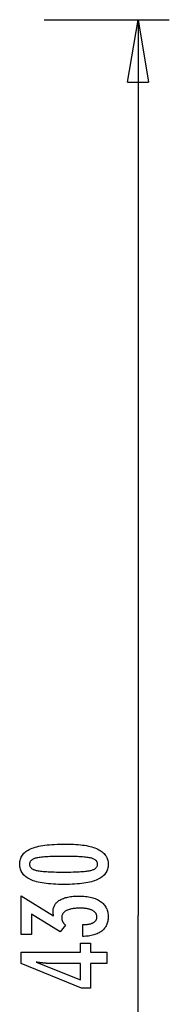
# Model space of a CAD drawing. Extents: x -41.7 to 41.7, y -25 to 25.
# Drawn here: x 36.6 to 40.2, y 1.4 to 25 of the extents above; entities that cross this region are included whole.
import ezdxf

# ---------------------------------------------------------------- set-up
doc = ezdxf.new("R2010")
doc.units = 0
doc.layers.get('0').update_dxf_attribs({"linetype": 'CONTINUOUS'})

msp = doc.modelspace()

# ---------------------------------------------------------------- linework, layer by layer
at = {"color": 0}
for points in [[(37.2204, 25.0166), (40.2229, 25.0166)], [(39.2221, 23.5153), (39.4722, 25.0166)], [(39.4722, 25.0166), (39.4722, 3.5156)], [(39.4722, 25.0166), (39.7225, 23.5153)], [(39.4722, 25.0166), (39.4722, 23.5153)], [(39.2221, 23.5153), (39.7225, 23.5153)], [(37.7385, 5.2302), (37.7385, 5.2302), (37.8016, 5.2296), (37.8629, 5.2282), (37.9219, 5.2259), (37.9791, 5.2227), (38.034, 5.2184), (38.087, 5.2132), (38.1378, 5.2071), (38.1868, 5.2002), (38.2335, 5.1921), (38.2783, 5.1832), (38.321, 5.1734), (38.3617, 5.1627), (38.4002, 5.1509), (38.4368, 5.1382), (38.4712, 5.1246), (38.5038, 5.1103), (38.5038, 5.1103), (38.5341, 5.0947), (38.5626, 5.0783), (38.5891, 5.0608), (38.6138, 5.0425), (38.6363, 5.023), (38.657, 5.0027), (38.6757, 4.9813), (38.6925, 4.9592), (38.707, 4.9358), (38.7198, 4.9116), (38.7306, 4.8864), (38.7396, 4.8604), (38.7463, 4.8332), (38.7513, 4.8051), (38.7543, 4.7761), (38.7554, 4.7462), (38.7554, 4.7462), (38.7543, 4.7154), (38.7513, 4.6859), (38.7462, 4.6572), (38.7393, 4.6298), (38.7301, 4.6032), (38.7192, 4.5777), (38.7061, 4.5532), (38.6912, 4.5299), (38.674, 4.5074), (38.655, 4.486), (38.6338, 4.4656), (38.6109, 4.4464), (38.5857, 4.4279), (38.5587, 4.4107), (38.5296, 4.3944), (38.4986, 4.3793), (38.4986, 4.3793), (38.4652, 4.3649), (38.4296, 4.3516), (38.3917, 4.3391), (38.3517, 4.3276), (38.3093, 4.3169), (38.2647, 4.3073), (38.2179, 4.2985), (38.1689, 4.2908), (38.1174, 4.2837), (38.0637, 4.2778), (38.0078, 4.2726), (37.9497, 4.2686), (37.8891, 4.2653), (37.8264, 4.2631), (37.7615, 4.2617), (37.6943, 4.2613), (37.6943, 4.2613), (37.6268, 4.2617), (37.5617, 4.2631), (37.4987, 4.2653), (37.4382, 4.2686), (37.3797, 4.2726), (37.3237, 4.2778), (37.2698, 4.2837), (37.2184, 4.2908), (37.169, 4.2985), (37.1221, 4.3073), (37.0772, 4.3169), (37.0348, 4.3276), (36.9944, 4.3391), (36.9566, 4.3516), (36.9209, 4.3649), (36.8876, 4.3793), (36.8876, 4.3793), (36.8562, 4.3944), (36.8269, 4.4107), (36.7996, 4.4279), (36.7745, 4.4464), (36.7513, 4.4656), (36.7301, 4.486), (36.7109, 4.5074), (36.6939, 4.5299), (36.6787, 4.5532), (36.6656, 4.5777), (36.6544, 4.6032), (36.6454, 4.6298), (36.6383, 4.6572), (36.6333, 4.6859), (36.6303, 4.7154), (36.6294, 4.7462), (36.6294, 4.7462), (36.6303, 4.7774), (36.6334, 4.8077), (36.6384, 4.8368), (36.6457, 4.865), (36.6548, 4.8919), (36.6661, 4.9178), (36.6794, 4.9426), (36.6949, 4.9663), (36.7122, 4.9888), (36.7316, 5.0102), (36.7531, 5.0305), (36.7767, 5.0498), (36.8022, 5.0679), (36.8299, 5.085), (36.8595, 5.1009), (36.8914, 5.1159), (36.8914, 5.1159), (36.9253, 5.1296), (36.9617, 5.1426), (37.0007, 5.1545), (37.0424, 5.1658), (37.0864, 5.1759), (37.133, 5.1853), (37.1822, 5.1938), (37.2339, 5.2015), (37.288, 5.2081), (37.3447, 5.214), (37.404, 5.2189), (37.4659, 5.223), (37.5301, 5.2261), (37.597, 5.2284), (37.6665, 5.2297), (37.7385, 5.2302)], [(37.6849, 4.9339), (37.6849, 4.9339), (37.623, 4.9336), (37.5641, 4.9331), (37.5078, 4.9323), (37.4543, 4.9312), (37.4034, 4.9296), (37.3553, 4.9279), (37.3099, 4.9259), (37.2674, 4.9236), (37.2273, 4.9208), (37.19, 4.9178), (37.1554, 4.9144), (37.1237, 4.9109), (37.0945, 4.9069), (37.0682, 4.9027), (37.0444, 4.8981), (37.0235, 4.8934), (37.0235, 4.8934), (37.0043, 4.8879), (36.9866, 4.882), (36.9699, 4.8756), (36.9546, 4.8687), (36.9405, 4.8612), (36.9276, 4.8533), (36.9159, 4.8449), (36.9056, 4.8361), (36.8963, 4.8265), (36.8884, 4.8166), (36.8815, 4.8061), (36.8761, 4.7952), (36.8718, 4.7836), (36.8688, 4.7716), (36.867, 4.7591), (36.8664, 4.7462), (36.8664, 4.7462), (36.867, 4.733), (36.8688, 4.7206), (36.8719, 4.7086), (36.8764, 4.6972), (36.882, 4.6861), (36.8889, 4.6758), (36.897, 4.6657), (36.9065, 4.6564), (36.917, 4.6473), (36.929, 4.6389), (36.9422, 4.6309), (36.9566, 4.6236), (36.9722, 4.6166), (36.9892, 4.6103), (37.0073, 4.6043), (37.0268, 4.599), (37.0268, 4.599), (37.0481, 4.5938), (37.0722, 4.5891), (37.0988, 4.5847), (37.1282, 4.5807), (37.16, 4.5769), (37.1946, 4.5735), (37.2317, 4.5704), (37.2717, 4.5678), (37.314, 4.5653), (37.3591, 4.5633), (37.4067, 4.5614), (37.4572, 4.5601), (37.5101, 4.5589), (37.5657, 4.5582), (37.6239, 4.5577), (37.6849, 4.5576), (37.6849, 4.5576), (37.7456, 4.5577), (37.8039, 4.5582), (37.8593, 4.5589), (37.9123, 4.5601), (37.9625, 4.5614), (38.0102, 4.5633), (38.0551, 4.5653), (38.0976, 4.5678), (38.1372, 4.5704), (38.1743, 4.5735), (38.2086, 4.5769), (38.2405, 4.5807), (38.2696, 4.5847), (38.2962, 4.5891), (38.3201, 4.5938), (38.3415, 4.599), (38.3415, 4.599), (38.3605, 4.6043), (38.3785, 4.6103), (38.3952, 4.6166), (38.4108, 4.6236), (38.4249, 4.6309), (38.4381, 4.6389), (38.4498, 4.6473), (38.4606, 4.6564), (38.4698, 4.6657), (38.4779, 4.6758), (38.4847, 4.6861), (38.4904, 4.6972), (38.4946, 4.7086), (38.4979, 4.7206), (38.4997, 4.733), (38.5005, 4.7462), (38.5005, 4.7462), (38.4997, 4.7591), (38.4979, 4.7716), (38.4949, 4.7836), (38.4907, 4.7952), (38.485, 4.8061), (38.4784, 4.8166), (38.4706, 4.8265), (38.4616, 4.8361), (38.4511, 4.8449), (38.4396, 4.8533), (38.4267, 4.8612), (38.4129, 4.8687), (38.3976, 4.8756), (38.3812, 4.882), (38.3635, 4.8879), (38.3448, 4.8934), (38.3448, 4.8934), (38.3238, 4.8981), (38.3002, 4.9027), (38.2739, 4.9069), (38.245, 4.9109), (38.2132, 4.9144), (38.1788, 4.9178), (38.1417, 4.9208), (38.1019, 4.9236), (38.0592, 4.9259), (38.0139, 4.9279), (37.9658, 4.9296), (37.9152, 4.9312), (37.8616, 4.9323), (37.8054, 4.9331), (37.7465, 4.9336), (37.6849, 4.9339)], [(38.1449, 3.0119), (38.1449, 3.297), (38.1585, 3.297), (38.1585, 3.297), (38.1777, 3.2971), (38.1966, 3.2976), (38.2147, 3.2985), (38.2324, 3.2999), (38.2495, 3.3015), (38.266, 3.3036), (38.2819, 3.306), (38.2974, 3.3089), (38.3121, 3.312), (38.3264, 3.3156), (38.3399, 3.3195), (38.3531, 3.324), (38.3656, 3.3286), (38.3776, 3.3338), (38.389, 3.3393), (38.3998, 3.3454), (38.3998, 3.3454), (38.4098, 3.3515), (38.4194, 3.358), (38.4281, 3.3647), (38.4365, 3.3719), (38.444, 3.3793), (38.4509, 3.3872), (38.4571, 3.3952), (38.4628, 3.4038), (38.4676, 3.4124), (38.4719, 3.4216), (38.4755, 3.431), (38.4786, 3.4408), (38.4808, 3.4508), (38.4826, 3.4613), (38.4835, 3.472), (38.484, 3.4832), (38.484, 3.4832), (38.4835, 3.4953), (38.4823, 3.5072), (38.4802, 3.5187), (38.4774, 3.53), (38.4736, 3.5407), (38.4692, 3.5513), (38.4639, 3.5614), (38.4579, 3.5713), (38.4508, 3.5806), (38.4432, 3.5897), (38.4346, 3.5984), (38.4254, 3.6069), (38.4151, 3.6149), (38.4042, 3.6226), (38.3925, 3.6299), (38.3801, 3.637), (38.3801, 3.637), (38.3666, 3.6435), (38.3526, 3.6496), (38.3378, 3.6553), (38.3225, 3.6607), (38.3063, 3.6655), (38.2896, 3.67), (38.2722, 3.6741), (38.2543, 3.6778), (38.2354, 3.681), (38.2161, 3.6838), (38.196, 3.6861), (38.1753, 3.6881), (38.1537, 3.6895), (38.1317, 3.6907), (38.1089, 3.6913), (38.0856, 3.6916), (38.0856, 3.6916), (38.0584, 3.6913), (38.0321, 3.6905), (38.0066, 3.6893), (37.9821, 3.6878), (37.9582, 3.6857), (37.9352, 3.6831), (37.9131, 3.6801), (37.8919, 3.6768), (37.8714, 3.6728), (37.8518, 3.6684), (37.833, 3.6636), (37.8151, 3.6583), (37.7979, 3.6525), (37.7816, 3.6463), (37.7662, 3.6397), (37.7517, 3.6328), (37.7517, 3.6328), (37.7378, 3.6252), (37.7249, 3.6172), (37.7128, 3.6087), (37.7018, 3.6), (37.6915, 3.5906), (37.6822, 3.581), (37.6737, 3.5708), (37.6663, 3.5603), (37.6595, 3.5492), (37.6537, 3.5378), (37.6488, 3.5258), (37.6448, 3.5135), (37.6416, 3.5006), (37.6394, 3.4874), (37.6381, 3.4737), (37.6378, 3.4597), (37.6378, 3.4597), (37.6378, 3.4537), (37.6381, 3.4477), (37.6386, 3.4417), (37.6393, 3.4357), (37.6401, 3.4297), (37.6411, 3.4238), (37.6423, 3.4178), (37.6438, 3.4121), (37.6453, 3.4061), (37.6471, 3.4004), (37.6491, 3.3945), (37.6513, 3.3888), (37.6536, 3.3831), (37.6561, 3.3774), (37.6588, 3.3717), (37.6618, 3.3661), (37.6618, 3.3661), (37.6648, 3.3603), (37.6681, 3.3546), (37.6715, 3.349), (37.6752, 3.3436), (37.679, 3.3381), (37.683, 3.3327), (37.6871, 3.3273), (37.6916, 3.3222), (37.696, 3.3168), (37.7008, 3.3117), (37.7056, 3.3066), (37.7108, 3.3016), (37.716, 3.2965), (37.7215, 3.2916), (37.7271, 3.2867), (37.7329, 3.2819), (37.6035, 3.1196), (36.9116, 3.5481), (36.9116, 3.0627), (36.6637, 3.0627), (36.6637, 3.9879), (37.445, 3.5039), (37.445, 3.5039), (37.4441, 3.5078), (37.4434, 3.5119), (37.4425, 3.5158), (37.4419, 3.5198), (37.441, 3.5235), (37.4404, 3.5274), (37.4397, 3.5311), (37.4391, 3.535), (37.4383, 3.5385), (37.4377, 3.5421), (37.4371, 3.5456), (37.4365, 3.5492), (37.4359, 3.5525), (37.4355, 3.5559), (37.4349, 3.5592), (37.4346, 3.5627), (37.4346, 3.5627), (37.434, 3.5657), (37.4337, 3.5688), (37.4333, 3.5718), (37.433, 3.575), (37.4327, 3.578), (37.4324, 3.581), (37.4321, 3.584), (37.4321, 3.5871), (37.4318, 3.5898), (37.4317, 3.5928), (37.4315, 3.5957), (37.4315, 3.5987), (37.4314, 3.6014), (37.4314, 3.6044), (37.4314, 3.6072), (37.4314, 3.6102), (37.4314, 3.6102), (37.432, 3.6319), (37.4338, 3.6532), (37.4369, 3.6739), (37.4414, 3.694), (37.4471, 3.7132), (37.454, 3.7321), (37.4622, 3.7501), (37.4718, 3.7678), (37.4825, 3.7846), (37.4945, 3.8008), (37.5077, 3.8164), (37.5223, 3.8314), (37.5381, 3.8455), (37.5552, 3.8593), (37.5735, 3.8723), (37.5932, 3.8849), (37.5932, 3.8849), (37.6139, 3.8965), (37.6358, 3.9075), (37.6586, 3.9177), (37.6826, 3.9273), (37.7075, 3.936), (37.7336, 3.944), (37.7606, 3.9512), (37.7889, 3.9578), (37.818, 3.9633), (37.8483, 3.9683), (37.8796, 3.9725), (37.9122, 3.9761), (37.9456, 3.9786), (37.9803, 3.9806), (38.0158, 3.9818), (38.0527, 3.9823), (38.0527, 3.9823), (38.0941, 3.9817), (38.1346, 3.9802), (38.1737, 3.9776), (38.2118, 3.9741), (38.2484, 3.9695), (38.284, 3.9639), (38.3182, 3.9573), (38.3515, 3.9498), (38.3833, 3.9411), (38.4139, 3.9315), (38.4433, 3.9209), (38.4718, 3.9093), (38.4988, 3.8966), (38.5246, 3.8831), (38.5492, 3.8684), (38.5729, 3.8529), (38.5729, 3.8529), (38.5949, 3.8361), (38.6156, 3.8186), (38.6348, 3.8001), (38.6527, 3.781), (38.669, 3.7608), (38.6841, 3.7399), (38.6976, 3.7181), (38.7098, 3.6955), (38.7204, 3.6719), (38.7297, 3.6475), (38.7375, 3.6222), (38.744, 3.5962), (38.7489, 3.5691), (38.7525, 3.5413), (38.7546, 3.5126), (38.7554, 3.4832), (38.7554, 3.4832), (38.7546, 3.4559), (38.7528, 3.4295), (38.7497, 3.4039), (38.7455, 3.3791), (38.7398, 3.355), (38.7332, 3.3317), (38.7251, 3.3091), (38.7161, 3.2875), (38.7056, 3.2664), (38.6939, 3.2462), (38.681, 3.2267), (38.667, 3.2081), (38.6515, 3.1901), (38.635, 3.1731), (38.6172, 3.1568), (38.5983, 3.1413), (38.5983, 3.1413), (38.5779, 3.1265), (38.5566, 3.1127), (38.5343, 3.0997), (38.5109, 3.0878), (38.4863, 3.0766), (38.4606, 3.0663), (38.4339, 3.0569), (38.4063, 3.0485), (38.3773, 3.0407), (38.3473, 3.0339), (38.3163, 3.028), (38.2842, 3.0231), (38.2509, 3.0188), (38.2167, 3.0156), (38.1813, 3.0133), (38.1449, 3.0119)], [(39.4722, -17.9853), (39.4722, 3.5156)], [(38.7211, 2.3628), (38.3312, 2.3628), (38.3312, 1.7701), (38.1176, 1.7701), (36.6637, 2.3628), (36.6637, 2.6328), (38.0861, 2.6328), (38.0861, 2.8477), (38.3312, 2.8477), (38.3312, 2.6328), (38.7211, 2.6328), (38.7211, 2.3628)], [(38.0861, 2.3628), (37.3806, 2.3628), (37.3806, 2.3628), (37.3727, 2.3628), (37.3648, 2.3628), (37.3565, 2.3629), (37.3482, 2.3632), (37.3395, 2.3635), (37.3307, 2.3639), (37.3216, 2.3643), (37.3124, 2.3649), (37.3027, 2.3654), (37.293, 2.366), (37.2829, 2.3666), (37.2728, 2.3674), (37.2622, 2.3682), (37.2516, 2.3691), (37.2406, 2.37), (37.2296, 2.3712), (37.2296, 2.3712), (37.218, 2.3721), (37.2065, 2.3732), (37.1946, 2.3744), (37.1828, 2.3756), (37.1706, 2.3768), (37.1583, 2.3782), (37.1458, 2.3797), (37.1333, 2.3813), (37.1202, 2.3828), (37.1072, 2.3844), (37.0938, 2.3861), (37.0805, 2.3879), (37.0668, 2.3897), (37.053, 2.3917), (37.039, 2.3936), (37.025, 2.3957), (38.0861, 1.9728), (38.0861, 2.3628)]]:
    msp.add_lwpolyline(points, dxfattribs=at)

doc.saveas('drawing.dxf')
